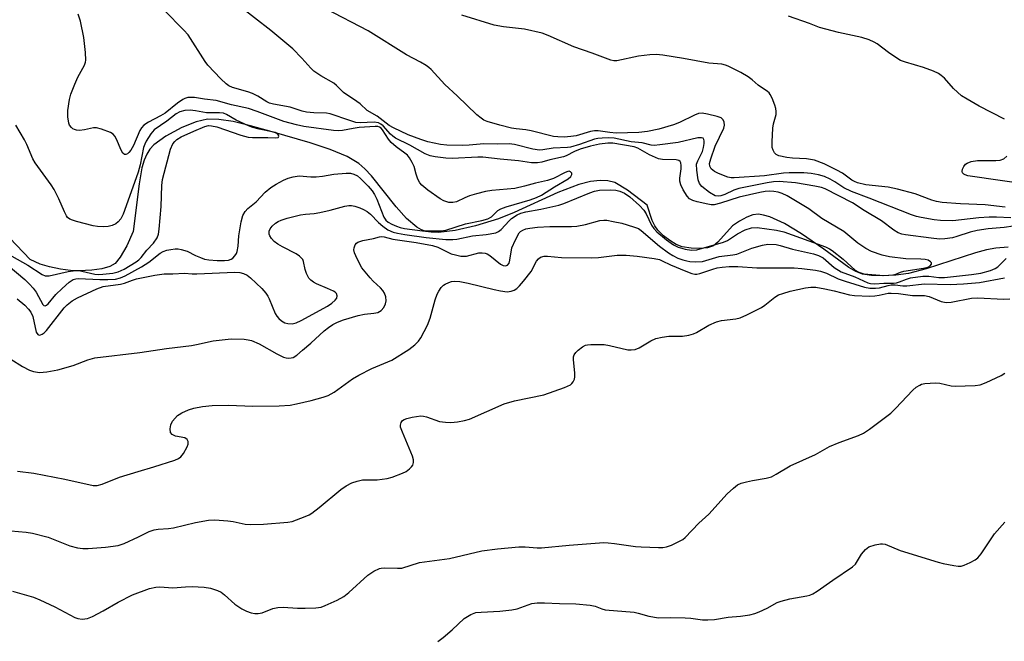
# Model space of a CAD drawing. Units: inches. Extents: x 1231767 to 1237767, y 529455 to 533456.
# Drawn here: x 1233282 to 1233545, y 533076 to 533243 of the extents above; entities that cross this region are included whole.
import ezdxf

# ---------------------------------------------------------------- set-up
doc = ezdxf.new("R2010")
doc.units = ezdxf.units.IN
doc.header["$MEASUREMENT"] = 0
doc.layers.add('HYDRO-Single Line Stream', color=4, linetype='Continuous')
doc.layers.add('Undefined', color=1, linetype='Continuous')

msp = doc.modelspace()

# ---------------------------------------------------------------- linework, layer by layer
at = {"layer": 'HYDRO-Single Line Stream'}
msp.add_lwpolyline([(1233546.11, 533181.71), (1233542.73, 533181.44), (1233540.3, 533181.01), (1233537.31, 533180.24), (1233524.13, 533175.96), (1233519.44, 533174.75), (1233516.03, 533174.3), (1233512.36, 533174.09), (1233509.46, 533174.17), (1233507.07, 533174.53), (1233505.33, 533175.23), (1233503.43, 533176.33), (1233496.76, 533181.19), (1233490.73, 533185.28), (1233486.21, 533188.04), (1233482.28, 533189.84), (1233480.64, 533190.35), (1233479.24, 533190.58), (1233477.79, 533190.36), (1233476.13, 533189.75), (1233474.15, 533188.71), (1233472.28, 533187.43), (1233468.39, 533183.1), (1233467.2, 533182.12), (1233465.65, 533181.59), (1233463.67, 533181.38), (1233461.22, 533181.47), (1233458.85, 533181.86), (1233457.26, 533182.5), (1233455.53, 533183.55), (1233453.87, 533184.79), (1233452.31, 533186.26), (1233451.49, 533187.42), (1233450.78, 533188.86), (1233449.44, 533193.01), (1233444.23, 533197.02), (1233440.83, 533199.03), (1233438.99, 533199.53), (1233436.91, 533199.62), (1233434.32, 533199.3), (1233431.22, 533198.5), (1233425.6, 533196.39), (1233413.86, 533190.99), (1233409.72, 533189.31), (1233403.53, 533187.43), (1233398.09, 533186.22), (1233393.63, 533185.7), (1233391.7, 533185.73), (1233390.29, 533185.95), (1233389.09, 533186.39), (1233387.88, 533187.09), (1233385.12, 533189.46), (1233382.34, 533192.58), (1233375.7, 533200.87), (1233373.98, 533202.72), (1233372.32, 533204.16), (1233369.18, 533206.01), (1233364.65, 533207.9), (1233359.29, 533209.65), (1233349.18, 533212.56), (1233343.37, 533214.24), (1233338.7, 533215.34), (1233334.85, 533215.92), (1233331.81, 533215.96), (1233328.79, 533215.27), (1233324.99, 533213.73), (1233320.67, 533211.4), (1233317.46, 533209.12), (1233316.42, 533208), (1233315.59, 533206.63), (1233314.92, 533205.04), (1233314.31, 533202.96), (1233313.55, 533198.73), (1233311.93, 533185.95), (1233310.25, 533182.12), (1233308.49, 533179.08), (1233307.11, 533177.36), (1233305.75, 533176.54), (1233303.6, 533175.93), (1233300.85, 533175.57), (1233297.48, 533175.41), (1233295.17, 533175.52), (1233292.53, 533175.9), (1233289.56, 533176.52), (1233287.05, 533177.24), (1233284.39, 533178.44), (1233277.12, 533186.09)], dxfattribs=at)
at = {"layer": 'Undefined'}
for points, elevation in [([(1233547.42, 533187.33), (1233544.99, 533186.97), (1233540.73, 533186.62), (1233537.75, 533186.23), (1233535.88, 533185.79), (1233532.29, 533184.59), (1233531.16, 533184.28), (1233529.12, 533183.96), (1233527.69, 533183.93), (1233525.43, 533184.12), (1233518.63, 533185.03), (1233517.62, 533185.25), (1233516.66, 533185.59), (1233515.5, 533186.3), (1233512.22, 533188.82), (1233507.54, 533191.6), (1233504.42, 533193.64), (1233497.1, 533197.36), (1233496.11, 533197.7), (1233494.38, 533198.08), (1233489.19, 533198.99), (1233484.77, 533199.28), (1233483.32, 533199.24), (1233481.55, 533198.98), (1233474.04, 533197.47), (1233472.66, 533197.04), (1233470.26, 533195.87), (1233469.2, 533195.47), (1233468.46, 533195.36), (1233467.63, 533195.52), (1233466.17, 533196.38), (1233464.11, 533197.96), (1233463.49, 533198.75), (1233463.14, 533199.78), (1233462.75, 533202.39), (1233462.71, 533203.93), (1233462.99, 533204.85), (1233463.97, 533206.64), (1233464.27, 533207.38), (1233464.56, 533208.42), (1233464.73, 533209.48), (1233464.73, 533210.19), (1233464.64, 533210.56), (1233464.42, 533210.87), (1233464.03, 533211.03), (1233463, 533210.95), (1233457.75, 533209.76), (1233452.83, 533209.09), (1233451.39, 533208.98), (1233450.54, 533209.05), (1233448.18, 533209.68), (1233445.24, 533209.96), (1233440.62, 533210.89), (1233439.17, 533210.99), (1233437.41, 533210.91), (1233436.25, 533210.79), (1233435.41, 533210.61), (1233431.36, 533209.2), (1233428.93, 533208.48), (1233428.13, 533208.39), (1233424.35, 533208.24), (1233421.58, 533207.8), (1233420.64, 533207.73), (1233418.91, 533207.98), (1233413.95, 533209.19), (1233412.59, 533209.38), (1233409.35, 533209.33), (1233405.79, 533209.39), (1233401.85, 533209.03), (1233400.19, 533208.96), (1233395.9, 533209.07), (1233394.18, 533209.23), (1233390.82, 533209.96), (1233388.88, 533210.53), (1233385.57, 533211.81), (1233381.61, 533213.65), (1233380.47, 533214.32), (1233377.22, 533216.78), (1233374.55, 533218.34), (1233372.68, 533220.05), (1233371.82, 533220.74), (1233368.19, 533223.16), (1233366.33, 533225.03), (1233365.67, 533225.59), (1233362.2, 533227.58), (1233360.31, 533228.84), (1233359.5, 533229.59), (1233357.07, 533232.31), (1233354.67, 533234.79), (1233348.79, 533239.72), (1233340.01, 533246.44)], 280), ([(1233278.49, 533176.89), (1233282.95, 533173.08), (1233284.23, 533171.86), (1233285.17, 533170.79), (1233285.96, 533169.67), (1233287.76, 533166.42), (1233288.06, 533166.15), (1233288.4, 533166.1), (1233288.78, 533166.28), (1233289.17, 533166.61), (1233291.29, 533169.07), (1233292.95, 533170.68), (1233294.86, 533172.4), (1233295.87, 533173.07), (1233296.59, 533173.32), (1233297.32, 533173.39), (1233303.06, 533173.06), (1233305.13, 533173.06), (1233307.2, 533173.22), (1233308.59, 533173.52), (1233309.84, 533174.07), (1233314.17, 533176.5), (1233316.12, 533177.75), (1233319.19, 533180.15), (1233320.02, 533180.59), (1233320.99, 533180.92), (1233322.05, 533181.14), (1233323.15, 533181.27), (1233324, 533181.28), (1233324.83, 533181.17), (1233326.4, 533180.64), (1233328.6, 533179.54), (1233329.95, 533178.95), (1233331.06, 533178.58), (1233332.18, 533178.37), (1233334.46, 533178.2), (1233336.38, 533178.17), (1233337.44, 533178.3), (1233338.2, 533178.57), (1233338.62, 533178.85), (1233339.16, 533179.39), (1233339.59, 533180.03), (1233339.79, 533180.56), (1233340.06, 533181.99), (1233340.22, 533184.81), (1233340.89, 533188.56), (1233341.31, 533190.24), (1233341.9, 533191.3), (1233342.65, 533192.07), (1233344.83, 533193.91), (1233347.26, 533196.48), (1233348.8, 533197.7), (1233350.21, 533198.63), (1233352.18, 533199.65), (1233353.45, 533200.19), (1233354.76, 533200.57), (1233356.38, 533200.81), (1233359.49, 533200.52), (1233360.89, 533200.53), (1233362.61, 533200.72), (1233365.61, 533201.26), (1233368.9, 533201.57), (1233370.08, 533201.54), (1233371.01, 533201.32), (1233371.94, 533200.82), (1233372.81, 533200.12), (1233374.81, 533198.09), (1233375.93, 533196.8), (1233376.55, 533195.82), (1233377.18, 533194.59), (1233379.05, 533189.75), (1233379.55, 533188.98), (1233380.17, 533188.45), (1233381.12, 533187.92), (1233382.38, 533187.36), (1233383.43, 533187.02), (1233384.51, 533186.77), (1233389.34, 533186.15), (1233392.62, 533186.08), (1233394.35, 533186.13), (1233395.64, 533186.31), (1233400.83, 533187.95), (1233405.26, 533188.84), (1233406.87, 533189.36), (1233407.81, 533189.88), (1233409.51, 533191.52), (1233410.35, 533192.04), (1233411.71, 533192.52), (1233418.2, 533194.39), (1233419.88, 533195.04), (1233421.23, 533195.68), (1233424.68, 533197.88), (1233428.32, 533200.01), (1233429.07, 533200.68), (1233429.35, 533201.19), (1233429.34, 533201.52), (1233428.99, 533201.93), (1233428.64, 533202.06), (1233428.28, 533202.02), (1233427.57, 533201.72), (1233424.44, 533200.12), (1233422.84, 533199.54), (1233419.63, 533198.88), (1233416.62, 533198.05), (1233414.09, 533197.47), (1233407.96, 533196.89), (1233406.25, 533196.6), (1233403.77, 533196), (1233401.92, 533195.45), (1233400.69, 533194.94), (1233398.44, 533193.84), (1233397.46, 533193.67), (1233396.42, 533193.73), (1233395.06, 533194.17), (1233394.06, 533194.72), (1233390.77, 533196.97), (1233389.2, 533198.3), (1233388.66, 533198.97), (1233388.15, 533199.97), (1233387.65, 533201.29), (1233387.13, 533203.36), (1233386.64, 533204.42), (1233385.89, 533205.66), (1233385.32, 533206.32), (1233384.66, 533206.9), (1233382.35, 533208.58), (1233381, 533209.75), (1233380.27, 533210.67), (1233378.67, 533213.14), (1233378.31, 533213.55), (1233377.84, 533213.87), (1233377.43, 533214), (1233376.72, 533214.04), (1233372.45, 533213.75), (1233370.8, 533213.51), (1233367.94, 533212.92), (1233366.91, 533212.83), (1233365.53, 533212.93), (1233357.6, 533214.03), (1233355.63, 533214.43), (1233352.24, 533215.35), (1233345.17, 533218.03), (1233342.77, 533218.81), (1233338.26, 533219.8), (1233334.12, 533220.94), (1233331.06, 533221.31), (1233328.32, 533221.81), (1233326.6, 533221.74), (1233325.78, 533221.54), (1233325.27, 533221.29), (1233323.85, 533220.3), (1233320.48, 533217.61), (1233319.25, 533216.87), (1233316.07, 533215.17), (1233314.83, 533214.35), (1233314.14, 533213.64), (1233313.72, 533212.96), (1233312, 533208.97), (1233311.34, 533207.69), (1233310.83, 533207.05), (1233310.43, 533206.74), (1233310.03, 533206.55), (1233309.65, 533206.53), (1233309.19, 533206.92), (1233308.69, 533207.84), (1233307.58, 533210.46), (1233307.09, 533211.42), (1233306.58, 533211.99), (1233305.88, 533212.4), (1233303.49, 533213.33), (1233302.14, 533213.68), (1233301.32, 533213.66), (1233298.89, 533213.09), (1233297.55, 533212.99), (1233296.75, 533213.06), (1233296.27, 533213.19), (1233295.83, 533213.43), (1233295.43, 533213.78), (1233294.94, 533214.42), (1233294.73, 533214.92), (1233294.47, 533216.6), (1233294.46, 533218.34), (1233294.91, 533221.23), (1233295.29, 533222.63), (1233296.36, 533225.36), (1233297.19, 533227.22), (1233298.92, 533230.46), (1233299.19, 533231.23), (1233299.26, 533231.79), (1233299.18, 533233.8), (1233298.76, 533237.86), (1233297.83, 533242.24), (1233297.2, 533244.06)], 276), ([(1233280.95, 533167.89), (1233282.94, 533166.2), (1233283.93, 533165.21), (1233284.56, 533164.36), (1233285.08, 533163.21), (1233286.03, 533159.05), (1233286.42, 533158.43), (1233286.79, 533158.25), (1233287.2, 533158.27), (1233287.58, 533158.44), (1233288.14, 533158.88), (1233288.73, 533159.47), (1233293.5, 533165.49), (1233294.3, 533166.37), (1233295.63, 533167.42), (1233297.09, 533168.24), (1233302.26, 533170.61), (1233303.92, 533171.24), (1233308.6, 533171.81), (1233309.65, 533172.1), (1233311.73, 533172.92), (1233312.87, 533173.24), (1233317.77, 533174.27), (1233320.23, 533174.6), (1233322.57, 533174.62), (1233325.65, 533174.81), (1233327.78, 533174.66), (1233328.98, 533174.66), (1233339.19, 533175.09), (1233340.52, 533174.99), (1233341.51, 533174.71), (1233342.47, 533174.23), (1233343.38, 533173.54), (1233346.38, 533170.66), (1233347.48, 533169.47), (1233348, 533168.66), (1233348.37, 533167.89), (1233349.94, 533164.02), (1233350.38, 533163.31), (1233350.92, 533162.67), (1233351.62, 533162.08), (1233352.54, 533161.54), (1233353.35, 533161.31), (1233354.5, 533161.25), (1233355.6, 533161.51), (1233356.92, 533162.1), (1233363.92, 533165.97), (1233365.15, 533166.81), (1233366.01, 533167.54), (1233366.45, 533168.15), (1233366.53, 533168.76), (1233366.33, 533169.34), (1233365.99, 533169.69), (1233365.55, 533169.98), (1233363.99, 533170.72), (1233360.97, 533171.94), (1233360.21, 533172.37), (1233359.53, 533172.88), (1233358.97, 533173.5), (1233358.35, 533174.71), (1233358, 533175.76), (1233357.53, 533177.93), (1233357.33, 533178.42), (1233357.03, 533178.82), (1233356.47, 533179.34), (1233355.58, 533179.94), (1233351.87, 533181.85), (1233350.66, 533182.55), (1233349.7, 533183.26), (1233348.92, 533184.09), (1233348.5, 533184.8), (1233348.38, 533185.27), (1233348.38, 533185.99), (1233348.62, 533186.69), (1233349.16, 533187.36), (1233350.05, 533188.13), (1233350.79, 533188.61), (1233351.57, 533188.98), (1233353.16, 533189.52), (1233356.75, 533190.38), (1233358.09, 533190.6), (1233360.42, 533190.77), (1233361.89, 533190.98), (1233364.66, 533191.64), (1233368.59, 533192.76), (1233369.64, 533192.93), (1233370.4, 533192.91), (1233371.23, 533192.74), (1233372.56, 533192.29), (1233373.58, 533191.82), (1233374.54, 533191.26), (1233375.42, 533190.57), (1233377.63, 533188.34), (1233378.71, 533187.4), (1233380.09, 533186.43), (1233381.54, 533185.78), (1233382.64, 533185.48), (1233384.65, 533185.13), (1233390.38, 533184.33), (1233395.61, 533183.8), (1233397.47, 533183.77), (1233398.56, 533183.93), (1233402.73, 533184.77), (1233406.43, 533185.13), (1233408.98, 533185.62), (1233409.73, 533185.98), (1233410.41, 533186.52), (1233412.57, 533188.81), (1233413.22, 533189.38), (1233414.69, 533190.37), (1233415.72, 533190.85), (1233417, 533191.21), (1233421.04, 533191.88), (1233425.86, 533192.94), (1233427.21, 533193.43), (1233434.14, 533196.31), (1233435.41, 533196.74), (1233436.74, 533196.96), (1233439.63, 533197.08), (1233441.07, 533197), (1233442.19, 533196.75), (1233443.42, 533196.17), (1233444.8, 533195.25), (1233447.42, 533192.89), (1233448.6, 533191.64), (1233449.19, 533190.7), (1233450.65, 533187.65), (1233451.29, 533186.74), (1233452.1, 533185.89), (1233454.69, 533183.7), (1233456.49, 533182.38), (1233457.79, 533181.74), (1233459.68, 533181.2), (1233461.34, 533180.94), (1233462.81, 533181.07), (1233469.93, 533183.1), (1233470.94, 533183.54), (1233473.63, 533185.34), (1233475.72, 533186.37), (1233477.35, 533186.95), (1233478.91, 533187.03), (1233484.08, 533186.26), (1233486.04, 533185.84), (1233497.19, 533181.82), (1233498.25, 533181.32), (1233499.02, 533180.82), (1233501.9, 533178.56), (1233505.17, 533175.61), (1233506.12, 533175.07), (1233507.45, 533174.64), (1233512.82, 533174.19), (1233515.18, 533174.31), (1233516.02, 533174.51), (1233517.3, 533175.05), (1233518.13, 533175.29), (1233523.43, 533176.11), (1233524.55, 533176.36), (1233525.22, 533176.72), (1233525.52, 533177.2), (1233525.53, 533177.53), (1233525.3, 533177.85), (1233524.67, 533178.23), (1233523.88, 533178.46), (1233522.71, 533178.57), (1233518.66, 533178.64), (1233514.34, 533179.16), (1233512.39, 533179.57), (1233509.5, 533180.59), (1233508, 533181.42), (1233505.84, 533182.83), (1233502.07, 533185.92), (1233496.24, 533189.43), (1233492.74, 533192.01), (1233486.92, 533195.47), (1233485.63, 533196.08), (1233484.52, 533196.46), (1233483.4, 533196.65), (1233482.25, 533196.7), (1233481.07, 533196.6), (1233479.6, 533196.36), (1233474.08, 533195.1), (1233469.09, 533193.5), (1233467.41, 533193.1), (1233466.56, 533193.1), (1233465.71, 533193.24), (1233462.83, 533193.89), (1233461.72, 533194.21), (1233460.83, 533194.7), (1233460.15, 533195.43), (1233459.1, 533197.13), (1233458.49, 533198.42), (1233458.26, 533199.44), (1233458.23, 533200.23), (1233458.56, 533202.73), (1233458.6, 533203.56), (1233458.5, 533204.31), (1233458.29, 533204.69), (1233457.94, 533204.91), (1233457.22, 533205.07), (1233453.6, 533205.2), (1233452.51, 533205.39), (1233450.14, 533206.46), (1233447.01, 533208.22), (1233445.97, 533208.59), (1233440.33, 533209.6), (1233438.94, 533209.58), (1233436.69, 533209.3), (1233434.32, 533208.78), (1233431.58, 533207.97), (1233430.01, 533207.34), (1233427.83, 533206.2), (1233427.05, 533205.91), (1233423.45, 533205.08), (1233421.29, 533204.46), (1233420.1, 533204.28), (1233418.5, 533204.34), (1233415.09, 533204.81), (1233410.19, 533205.28), (1233405.52, 533205.86), (1233404.13, 533205.84), (1233397.32, 533205.43), (1233395.64, 533205.52), (1233392.79, 533205.87), (1233391.41, 533206.18), (1233390.1, 533206.69), (1233386, 533209.05), (1233382.12, 533210.92), (1233381.41, 533211.41), (1233380.76, 533211.98), (1233378.85, 533214.18), (1233378.23, 533214.66), (1233377.55, 533215), (1233376.44, 533215.15), (1233372.7, 533215.03), (1233371.51, 533215.14), (1233369.92, 533215.6), (1233364.7, 533217.45), (1233363.71, 533217.6), (1233360.3, 533217.7), (1233358.36, 533217.88), (1233357.15, 533218.15), (1233353.98, 533219.18), (1233349.46, 533219.99), (1233348.46, 533220.31), (1233347.73, 533220.63), (1233345.34, 533222.11), (1233343.91, 533222.86), (1233342.6, 533223.33), (1233338.52, 533224.5), (1233337.54, 533224.93), (1233336.87, 533225.4), (1233335.45, 533226.77), (1233331.95, 533230.47), (1233331.26, 533231.42), (1233326.64, 533238.53), (1233325.48, 533239.82), (1233320.25, 533245.12)], 278), ([(1233546.79, 533189.6), (1233542.92, 533189.78), (1233540.94, 533189.76), (1233538.18, 533189.58), (1233531.27, 533188.82), (1233527.99, 533188.84), (1233526.25, 533189.04), (1233522.83, 533189.66), (1233521.54, 533189.96), (1233520.24, 533190.4), (1233508.85, 533194.9), (1233504.12, 533196.62), (1233502.08, 533197.66), (1233499.72, 533199.23), (1233498.47, 533199.92), (1233496.92, 533200.63), (1233495.31, 533201.08), (1233493.38, 533201.42), (1233491.38, 533201.62), (1233487.46, 533201.66), (1233485.97, 533201.54), (1233480.85, 533200.87), (1233472.8, 533200.27), (1233471.91, 533200.32), (1233471.05, 533200.5), (1233468.55, 533201.44), (1233467.51, 533202.01), (1233466.63, 533202.74), (1233466.24, 533203.38), (1233466.2, 533204.12), (1233466.55, 533205.42), (1233467.66, 533208.77), (1233469.96, 533213.6), (1233470.17, 533214.42), (1233470.11, 533215.17), (1233469.84, 533215.84), (1233469.27, 533216.32), (1233468.21, 533216.71), (1233465.59, 533217.35), (1233464.16, 533217.59), (1233463.23, 533217.48), (1233462.15, 533217.05), (1233458.15, 533215.1), (1233456.49, 533214.43), (1233452.63, 533213.3), (1233449.56, 533212.67), (1233447.25, 533212.44), (1233441.14, 533212.24), (1233439.48, 533212.38), (1233436.39, 533212.85), (1233435.37, 533212.89), (1233434.34, 533212.7), (1233430.45, 533211.54), (1233429.02, 533211.33), (1233427.29, 533211.19), (1233425.6, 533211.24), (1233424.42, 533211.37), (1233418.44, 533212.9), (1233416.98, 533213.13), (1233414.39, 533213.39), (1233413.22, 533213.6), (1233410.03, 533214.4), (1233406.69, 533215.37), (1233405.74, 533215.75), (1233405.03, 533216.23), (1233403.92, 533217.19), (1233398.64, 533222.27), (1233395.37, 533225.24), (1233391.69, 533229.23), (1233391.08, 533229.83), (1233390.39, 533230.35), (1233388.87, 533231.23), (1233385.05, 533233.21), (1233374.84, 533239.61), (1233363.51, 533245.52)], 282), ([(1233545.3, 533192.47), (1233539.89, 533193.04), (1233533.29, 533193.35), (1233528.42, 533193.72), (1233526.9, 533193.94), (1233525.62, 533194.32), (1233521.17, 533196.06), (1233516.43, 533197.28), (1233513.92, 533197.76), (1233508.01, 533198.38), (1233505.74, 533198.98), (1233504.93, 533199.3), (1233504.27, 533199.67), (1233501.72, 533201.53), (1233500.21, 533202.38), (1233496.84, 533204.08), (1233494.28, 533204.99), (1233492.11, 533205.41), (1233488.38, 533205.59), (1233486.83, 533205.74), (1233484.68, 533206.2), (1233484, 533206.52), (1233483.51, 533206.99), (1233483.15, 533207.67), (1233482.96, 533208.45), (1233482.92, 533209.88), (1233483.13, 533213.62), (1233483.32, 533214.75), (1233483.95, 533217.23), (1233484.02, 533218.06), (1233483.88, 533218.87), (1233483.62, 533219.69), (1233482.9, 533221.57), (1233482.41, 533222.59), (1233482.1, 533223.04), (1233481.71, 533223.4), (1233479.19, 533225.06), (1233477.57, 533226.5), (1233476.51, 533227.29), (1233474.53, 533228.44), (1233471.15, 533230.19), (1233470.41, 533230.45), (1233469.42, 533230.67), (1233466, 533231), (1233459.24, 533232.23), (1233453.66, 533233.07), (1233451.9, 533233.25), (1233450.19, 533233.22), (1233447.14, 533232.84), (1233441.34, 533231.57), (1233440.54, 533231.56), (1233439.72, 533231.73), (1233434.79, 533233.62), (1233429.86, 533235.3), (1233423.03, 533238.39), (1233421.41, 533238.97), (1233416.7, 533240.09), (1233411.08, 533240.67), (1233408.5, 533241.14), (1233399.9, 533243.8)], 284), ([(1233545.09, 533215.98), (1233538.32, 533219.48), (1233535.06, 533221.34), (1233533.6, 533222.26), (1233532.47, 533223.17), (1233531.42, 533224.17), (1233529.01, 533226.91), (1233528.12, 533227.7), (1233527.41, 533228.22), (1233526.1, 533228.82), (1233523.37, 533229.82), (1233518.58, 533231.19), (1233517.27, 533231.71), (1233515.99, 533232.47), (1233514.02, 533233.82), (1233511, 533236.15), (1233510.23, 533236.6), (1233508.87, 533237.2), (1233506.89, 533237.8), (1233500.69, 533239.21), (1233495.6, 533240.55), (1233492.89, 533241.57), (1233487.3, 533243.51)], 286), ([(1233279.48, 533179.36), (1233283.81, 533176.91), (1233287.58, 533174.4), (1233288.41, 533174.07), (1233289.48, 533174.12), (1233294.55, 533175.21), (1233296.54, 533175.51), (1233297.39, 533175.49), (1233298.25, 533175.37), (1233301.73, 533174.51), (1233302.66, 533174.44), (1233303.86, 533174.5), (1233306.53, 533174.79), (1233307.95, 533175.11), (1233309.51, 533175.88), (1233312.79, 533177.81), (1233313.48, 533178.35), (1233314.09, 533178.96), (1233315.64, 533180.95), (1233317.37, 533182.86), (1233318.33, 533184.26), (1233318.73, 533185.21), (1233318.93, 533186.57), (1233319.42, 533192.65), (1233319.62, 533198.24), (1233319.81, 533199.84), (1233321.95, 533207.94), (1233322.6, 533209.37), (1233323.08, 533209.99), (1233323.65, 533210.53), (1233324.81, 533211.26), (1233328.18, 533212.8), (1233331.1, 533214.01), (1233332.12, 533214.25), (1233332.94, 533214.22), (1233334.31, 533213.92), (1233340.73, 533211.71), (1233342.72, 533211.2), (1233343.88, 533211.11), (1233347.99, 533211.11), (1233350.14, 533211), (1233350.72, 533211.08), (1233350.84, 533211.16), (1233350.94, 533211.4), (1233350.88, 533211.69), (1233350.68, 533211.97), (1233349.94, 533212.39), (1233349.12, 533212.62), (1233345.64, 533213.31), (1233343.94, 533213.78), (1233342.85, 533214.18), (1233339.48, 533215.76), (1233336.93, 533217.25), (1233336.12, 533217.58), (1233335.06, 533217.71), (1233331.58, 533217.66), (1233328.61, 533218.22), (1233327.19, 533218.38), (1233325.76, 533218.31), (1233324.4, 533217.99), (1233323.46, 533217.45), (1233320.92, 533215.45), (1233317.6, 533213.12), (1233316.66, 533212.03), (1233315.44, 533210.06), (1233315.08, 533209.33), (1233314.76, 533208.43), (1233313.85, 533203.75), (1233313.29, 533201.79), (1233312.35, 533199.03), (1233309.25, 533190.58), (1233308.62, 533189.35), (1233307.94, 533188.5), (1233307.33, 533187.98), (1233306.33, 533187.52), (1233305.24, 533187.25), (1233304.12, 533187.18), (1233302.41, 533187.29), (1233301.27, 533187.45), (1233296.75, 533188.64), (1233295.7, 533188.96), (1233295.03, 533189.25), (1233294.41, 533189.72), (1233294.07, 533190.15), (1233293.54, 533191.18), (1233292.07, 533194.71), (1233290.79, 533197.2), (1233290.02, 533198.41), (1233285.69, 533204.34), (1233285.15, 533205.38), (1233283.53, 533209.23), (1233282.91, 533210.49), (1233280.53, 533214.35)], 274), ([(1233553.2, 533198.23), (1233535.27, 533200.84), (1233534.56, 533201.09), (1233534.17, 533201.32), (1233533.89, 533201.61), (1233533.77, 533201.97), (1233533.88, 533202.62), (1233534.2, 533203.31), (1233534.66, 533203.92), (1233535.09, 533204.25), (1233536.15, 533204.63), (1233537.88, 533204.91), (1233542.8, 533204.97), (1233543.94, 533205.05), (1233544.9, 533205.37), (1233545.73, 533206.07)], 286), ([(1233279.22, 533151.81), (1233282.35, 533149.87), (1233284.17, 533148.85), (1233285.25, 533148.45), (1233286.85, 533148.27), (1233288.88, 533148.4), (1233291.79, 533148.91), (1233295.92, 533150.13), (1233299.85, 533151.61), (1233301.73, 533152.11), (1233313.7, 533153.54), (1233320.88, 533154.69), (1233327.53, 533155.47), (1233328.93, 533155.7), (1233333.32, 533156.67), (1233338.21, 533157.24), (1233341.62, 533157.11), (1233342.75, 533156.99), (1233343.57, 533156.8), (1233345.65, 533155.9), (1233350.39, 533153.25), (1233352.19, 533152.35), (1233352.92, 533152.11), (1233353.43, 533152.04), (1233354.22, 533152.11), (1233354.73, 533152.26), (1233355.7, 533152.86), (1233357.29, 533154.18), (1233359.5, 533156.11), (1233363.04, 533159.41), (1233364.19, 533160.27), (1233365.39, 533161.04), (1233366.63, 533161.66), (1233368.22, 533162.29), (1233372.15, 533163.45), (1233373.85, 533163.85), (1233376.35, 533164.11), (1233377.4, 533164.31), (1233377.87, 533164.5), (1233378.29, 533164.81), (1233379.01, 533165.64), (1233379.51, 533166.62), (1233379.62, 533167.39), (1233379.55, 533168.44), (1233379.19, 533169.46), (1233378.71, 533170.17), (1233378.14, 533170.83), (1233376.16, 533172.68), (1233375.36, 533173.52), (1233373.16, 533176.2), (1233372.56, 533177.22), (1233371.53, 533179.39), (1233371.2, 533180.22), (1233371.03, 533181.05), (1233371.08, 533181.59), (1233371.37, 533182.36), (1233371.69, 533182.78), (1233372.1, 533183.06), (1233373.39, 533183.51), (1233376.25, 533184.03), (1233377.84, 533184.49), (1233378.35, 533184.56), (1233379.08, 533184.53), (1233381.39, 533183.88), (1233387.68, 533183.04), (1233392.01, 533182.21), (1233393.49, 533181.73), (1233397.05, 533180), (1233398.2, 533179.67), (1233399.66, 533179.38), (1233400.54, 533179.3), (1233401.11, 533179.34), (1233404.46, 533180.23), (1233405.31, 533180.24), (1233406.15, 533180.12), (1233406.68, 533179.94), (1233407.35, 533179.55), (1233410.21, 533177.19), (1233410.92, 533176.84), (1233411.6, 533176.73), (1233412.14, 533176.95), (1233412.51, 533177.48), (1233412.73, 533178.25), (1233413.31, 533181.57), (1233414.23, 533183.75), (1233415.23, 533185.54), (1233415.59, 533185.93), (1233416.23, 533186.34), (1233417.01, 533186.61), (1233418.11, 533186.87), (1233420.12, 533187.14), (1233423.42, 533187.31), (1233429.24, 533187.3), (1233430.69, 533187.36), (1233433.02, 533187.81), (1233436.85, 533188.89), (1233437.85, 533188.98), (1233438.68, 533188.94), (1233440.4, 533188.66), (1233442.68, 533188.13), (1233445.82, 533187.22), (1233447.19, 533186.7), (1233447.9, 533186.25), (1233452.8, 533182.06), (1233455.17, 533180.23), (1233456.38, 533179.5), (1233457.69, 533178.85), (1233459.01, 533178.37), (1233460.1, 533178.07), (1233460.93, 533177.93), (1233462.34, 533177.85), (1233464.29, 533177.93), (1233468.75, 533179.22), (1233472.44, 533179.67), (1233473.47, 533179.89), (1233477.45, 533181.5), (1233480.32, 533182.32), (1233481.75, 533182.51), (1233483.99, 533182.43), (1233485.04, 533182.22), (1233488.32, 533181.23), (1233493.97, 533179.94), (1233495.35, 533179.54), (1233496.57, 533178.86), (1233499.55, 533176.32), (1233501.37, 533175.19), (1233505.04, 533173.78), (1233508.49, 533172.25), (1233509.26, 533172.04), (1233510.41, 533171.93), (1233512.82, 533172.11), (1233515.4, 533172.14), (1233516.23, 533172.22), (1233517.03, 533172.44), (1233518.85, 533173.17), (1233519.95, 533173.51), (1233523.2, 533174), (1233524.86, 533174.03), (1233527.49, 533173.67), (1233529.01, 533173.65), (1233536.22, 533174.4), (1233538.76, 533174.83), (1233541.36, 533175.49), (1233542.63, 533176.02), (1233543.26, 533176.48), (1233545.52, 533178.72)], 280), ([(1233281.03, 533121.87), (1233285.35, 533121.31), (1233293.65, 533119.74), (1233301.22, 533118.01), (1233302.31, 533118.01), (1233303.63, 533118.32), (1233308.28, 533120.25), (1233313.25, 533121.78), (1233317.48, 533122.96), (1233323.07, 533124.8), (1233324.1, 533125.25), (1233324.71, 533125.7), (1233325.41, 533126.57), (1233326.41, 533128.33), (1233326.7, 533129.07), (1233326.71, 533129.76), (1233326.37, 533130.31), (1233325.77, 533130.71), (1233323.25, 533131.23), (1233322.37, 533131.67), (1233321.96, 533132.21), (1233321.84, 533133.2), (1233321.99, 533134.26), (1233322.49, 533135.23), (1233323.81, 533136.69), (1233324.25, 533137.03), (1233324.97, 533137.46), (1233326.8, 533138.25), (1233328.15, 533138.68), (1233330.47, 533139.09), (1233333.09, 533139.44), (1233337.44, 533139.5), (1233343.97, 533139.24), (1233351.04, 533139.29), (1233353.95, 533139.52), (1233355.67, 533139.81), (1233359.59, 533140.74), (1233362.75, 533141.61), (1233364.11, 533142.08), (1233365.71, 533142.96), (1233370.68, 533146.5), (1233372.31, 533147.55), (1233375.8, 533149.29), (1233381.18, 533151.56), (1233385.71, 533154.41), (1233387.35, 533155.63), (1233388.27, 533156.61), (1233388.93, 533157.5), (1233390.73, 533160.92), (1233391.39, 533162.8), (1233392.72, 533167.67), (1233393.26, 533169.17), (1233393.7, 533169.95), (1233394.39, 533170.92), (1233395, 533171.55), (1233395.43, 533171.86), (1233396.38, 533172.33), (1233397.12, 533172.55), (1233397.9, 533172.62), (1233399.31, 533172.53), (1233401.58, 533172.16), (1233408.56, 533170.41), (1233410.27, 533170.05), (1233411.99, 533169.83), (1233413.09, 533169.95), (1233413.87, 533170.26), (1233414.58, 533170.72), (1233415.36, 533171.45), (1233416.42, 533172.64), (1233418.42, 533175.21), (1233419.89, 533177.99), (1233420.36, 533178.65), (1233420.96, 533179.08), (1233421.95, 533179.32), (1233422.81, 533179.32), (1233426.6, 533179.01), (1233434.5, 533178.89), (1233436.47, 533178.98), (1233441.49, 533179.59), (1233443.88, 533179.57), (1233446.77, 533179.32), (1233451.36, 533178.71), (1233452.75, 533178.42), (1233453.51, 533178.12), (1233455.76, 533176.99), (1233459.82, 533175.29), (1233461.46, 533174.68), (1233462.27, 533174.52), (1233462.78, 533174.53), (1233463.59, 533174.69), (1233467.06, 533175.9), (1233468.23, 533176.22), (1233469.51, 533176.41), (1233471.45, 533176.55), (1233473.72, 533176.57), (1233478.78, 533176.24), (1233488.81, 533176.19), (1233490.87, 533176.05), (1233494.56, 533175.6), (1233495.82, 533175.36), (1233497.43, 533174.78), (1233500.56, 533173.31), (1233502.44, 533172.64), (1233507.65, 533171.04), (1233509.09, 533170.82), (1233510.54, 533170.74), (1233511.68, 533170.88), (1233513.95, 533171.52), (1233514.78, 533171.65), (1233515.81, 533171.64), (1233517.85, 533171.42), (1233518.92, 533171.38), (1233523.67, 533171.96), (1233530.57, 533171.8), (1233534.14, 533171.94), (1233538.37, 533172.26), (1233545.06, 533173.58)], 282), ([(1233277.16, 533106.02), (1233283.31, 533105.51), (1233285.03, 533105.24), (1233289.18, 533104.21), (1233295.04, 533101.84), (1233297.05, 533101.34), (1233298.51, 533101.11), (1233299.95, 533101.12), (1233304.58, 533101.48), (1233307.95, 533101.96), (1233309.5, 533102.48), (1233313.4, 533104.27), (1233316.23, 533105.67), (1233317.53, 533106.17), (1233318.62, 533106.35), (1233321.44, 533106.54), (1233322.72, 533106.71), (1233328.62, 533108.13), (1233332.09, 533108.72), (1233333.82, 533108.8), (1233337.24, 533108.53), (1233338.68, 533108.33), (1233341.88, 533107.69), (1233343.34, 533107.58), (1233346.85, 533107.7), (1233353.36, 533108.21), (1233354.49, 533108.4), (1233358, 533109.72), (1233359.04, 533110.19), (1233359.76, 533110.62), (1233361.74, 533112.11), (1233367.48, 533116.96), (1233368.95, 533117.91), (1233370.5, 533118.73), (1233371.87, 533119.2), (1233373.28, 533119.48), (1233377.25, 533119.54), (1233379.92, 533119.86), (1233381.29, 533120.27), (1233384.01, 533121.27), (1233385.03, 533121.79), (1233385.9, 533122.45), (1233386.46, 533123.02), (1233386.74, 533123.45), (1233386.93, 533124.14), (1233386.94, 533124.89), (1233386.69, 533125.81), (1233383.98, 533132.27), (1233383.52, 533133.64), (1233383.47, 533134.18), (1233383.62, 533134.82), (1233384, 533135.35), (1233384.43, 533135.63), (1233385.21, 533135.91), (1233386.63, 533136.25), (1233388.91, 533136.62), (1233389.65, 533136.57), (1233390.42, 533136.39), (1233393.9, 533135.16), (1233395.53, 533134.91), (1233396.96, 533134.89), (1233398.69, 533135.01), (1233400.61, 533135.35), (1233401.95, 533135.71), (1233411.21, 533139.86), (1233413.98, 533140.61), (1233421.85, 533142.29), (1233427.38, 533144.2), (1233428.93, 533144.91), (1233429.34, 533145.27), (1233429.66, 533145.72), (1233430.01, 533146.48), (1233430.12, 533147.03), (1233430.12, 533148.16), (1233429.79, 533151.62), (1233429.81, 533152.44), (1233429.93, 533152.94), (1233430.38, 533153.61), (1233431.01, 533154.21), (1233432.18, 533155.11), (1233432.95, 533155.51), (1233433.5, 533155.64), (1233434.38, 533155.72), (1233437.98, 533155.69), (1233439.44, 533155.45), (1233444.33, 533154.3), (1233445.19, 533154.25), (1233446.27, 533154.4), (1233447.3, 533154.78), (1233450.48, 533156.73), (1233451.79, 533157.3), (1233453.52, 533157.7), (1233455.27, 533157.98), (1233458.97, 533157.94), (1233460.6, 533158.21), (1233461.91, 533158.59), (1233462.68, 533158.91), (1233465.95, 533160.88), (1233468, 533161.74), (1233469.35, 533162.12), (1233473.2, 533162.62), (1233474.34, 533162.89), (1233476.18, 533163.69), (1233480.06, 533165.63), (1233481, 533166.28), (1233483.67, 533168.41), (1233484.65, 533168.99), (1233485.75, 533169.4), (1233487.75, 533169.97), (1233491.8, 533170.86), (1233493.23, 533171.06), (1233494.57, 533171.03), (1233497, 533170.64), (1233499.55, 533170.09), (1233503.57, 533169), (1233504.95, 533168.8), (1233508.96, 533168.68), (1233510.43, 533168.72), (1233511.56, 533168.88), (1233513.95, 533169.41), (1233514.76, 533169.47), (1233516.71, 533169.34), (1233520.51, 533168.84), (1233523.66, 533168.83), (1233524.94, 533168.53), (1233528.16, 533167.23), (1233529.44, 533166.99), (1233530.84, 533167.08), (1233536.28, 533168.07), (1233537.96, 533168.23), (1233544.8, 533167.83), (1233546.54, 533167.91)], 284), ([(1233279.64, 533089.77), (1233285.31, 533088.09), (1233286.96, 533087.44), (1233291.01, 533085.57), (1233296.36, 533082.7), (1233297.15, 533082.41), (1233298.28, 533082.29), (1233299.71, 533082.43), (1233301.06, 533082.97), (1233303.93, 533084.47), (1233307.97, 533086.84), (1233311.77, 533088.73), (1233316.31, 533090.45), (1233317.98, 533090.84), (1233319.11, 533090.88), (1233322.52, 533090.62), (1233325.95, 533090.94), (1233327.71, 533090.96), (1233330.95, 533090.81), (1233332.64, 533090.5), (1233334.53, 533089.92), (1233335.52, 533089.43), (1233336.41, 533088.74), (1233339.16, 533086.28), (1233341.01, 533085.02), (1233342.24, 533084.43), (1233343.5, 533083.95), (1233344.53, 533083.73), (1233345.37, 533083.73), (1233346.48, 533083.98), (1233349.3, 533085.14), (1233350.65, 533085.39), (1233352.05, 533085.46), (1233355.93, 533085.18), (1233357.96, 533085.15), (1233360.85, 533085.24), (1233362.24, 533085.48), (1233363.32, 533085.9), (1233366.52, 533087.34), (1233368.32, 533088.28), (1233369.65, 533089.37), (1233374.7, 533094.05), (1233376.33, 533095.09), (1233377.83, 533095.77), (1233378.35, 533095.9), (1233379.18, 533095.96), (1233382.66, 533095.85), (1233383.83, 533095.92), (1233388.52, 533097.38), (1233396.59, 533098.5), (1233405.28, 533100.55), (1233409.39, 533101.06), (1233415.15, 533101.59), (1233416.87, 533101.62), (1233420.02, 533101.32), (1233421.24, 533101.3), (1233428.62, 533102.07), (1233437.86, 533102.72), (1233439.02, 533102.69), (1233440.78, 533102.51), (1233446.37, 533101.71), (1233447.85, 533101.57), (1233452.55, 533101.39), (1233453.69, 533101.45), (1233454.69, 533101.61), (1233455.95, 533102.05), (1233457.75, 533102.9), (1233458.98, 533103.59), (1233459.64, 533104.11), (1233463.34, 533107.95), (1233465.94, 533110.34), (1233470.87, 533115.76), (1233472.54, 533117.32), (1233473.66, 533118.19), (1233474.67, 533118.64), (1233476.03, 533119.02), (1233477.7, 533119.37), (1233481.35, 533119.95), (1233482.71, 533120.34), (1233484, 533121.03), (1233487.72, 533123.3), (1233494.5, 533126.26), (1233498.28, 533128.45), (1233500.88, 533129.5), (1233506.05, 533131.39), (1233507.37, 533131.97), (1233509, 533133.06), (1233514.66, 533137.36), (1233515.92, 533138.58), (1233520.56, 533143.53), (1233521.44, 533144.27), (1233522.39, 533144.85), (1233522.9, 533145.07), (1233523.73, 533145.27), (1233526.64, 533145.48), (1233527.77, 533145.38), (1233530.81, 533144.68), (1233531.85, 533144.55), (1233537.2, 533144.72), (1233538.57, 533144.94), (1233540.19, 533145.59), (1233544.18, 533147.46), (1233545.16, 533148.07)], 286), ([(1233393.5, 533076.32), (1233394.88, 533077.35), (1233397.32, 533079.36), (1233400.52, 533082.47), (1233402.26, 533083.51), (1233403.6, 533084.01), (1233405.06, 533084.16), (1233410.08, 533084.41), (1233413.3, 533084.76), (1233414.72, 533085.04), (1233417.61, 533086.1), (1233418.65, 533086.41), (1233420.04, 533086.6), (1233422.02, 533086.66), (1233426.05, 533086.44), (1233430.39, 533086.38), (1233434.2, 533086.03), (1233435.56, 533085.74), (1233437.38, 533085), (1233438.2, 533084.75), (1233445.97, 533084.09), (1233447.1, 533083.85), (1233449.88, 533083.02), (1233452.48, 533082.59), (1233455.82, 533082.67), (1233459.67, 533082.59), (1233461.14, 533082.49), (1233464.26, 533082.06), (1233465.73, 533082.04), (1233467.52, 533082.18), (1233471.12, 533082.78), (1233474.41, 533083.09), (1233476.94, 533083.45), (1233478.32, 533083.75), (1233479.42, 533084.17), (1233481.57, 533085.18), (1233484.25, 533086.67), (1233485.3, 533087.1), (1233487.62, 533087.66), (1233492.19, 533088.47), (1233493.02, 533088.68), (1233493.78, 533089.01), (1233494.94, 533089.73), (1233499.13, 533092.65), (1233504.43, 533096.21), (1233505.24, 533096.99), (1233506.85, 533099.63), (1233507.92, 533100.91), (1233508.81, 533101.57), (1233510.46, 533102.15), (1233511.89, 533102.43), (1233512.42, 533102.43), (1233513.12, 533102.31), (1233517.15, 533100.59), (1233527.3, 533097.46), (1233528.72, 533097.1), (1233531.53, 533096.58), (1233532.65, 533096.44), (1233533.47, 533096.45), (1233534.31, 533096.67), (1233535.94, 533097.38), (1233537.24, 533098.08), (1233537.91, 533098.62), (1233538.8, 533099.74), (1233542.43, 533105.03), (1233545.17, 533108.19)], 288)]:
    msp.add_lwpolyline(points, dxfattribs=dict(at, elevation=elevation))

doc.saveas('drawing.dxf')
